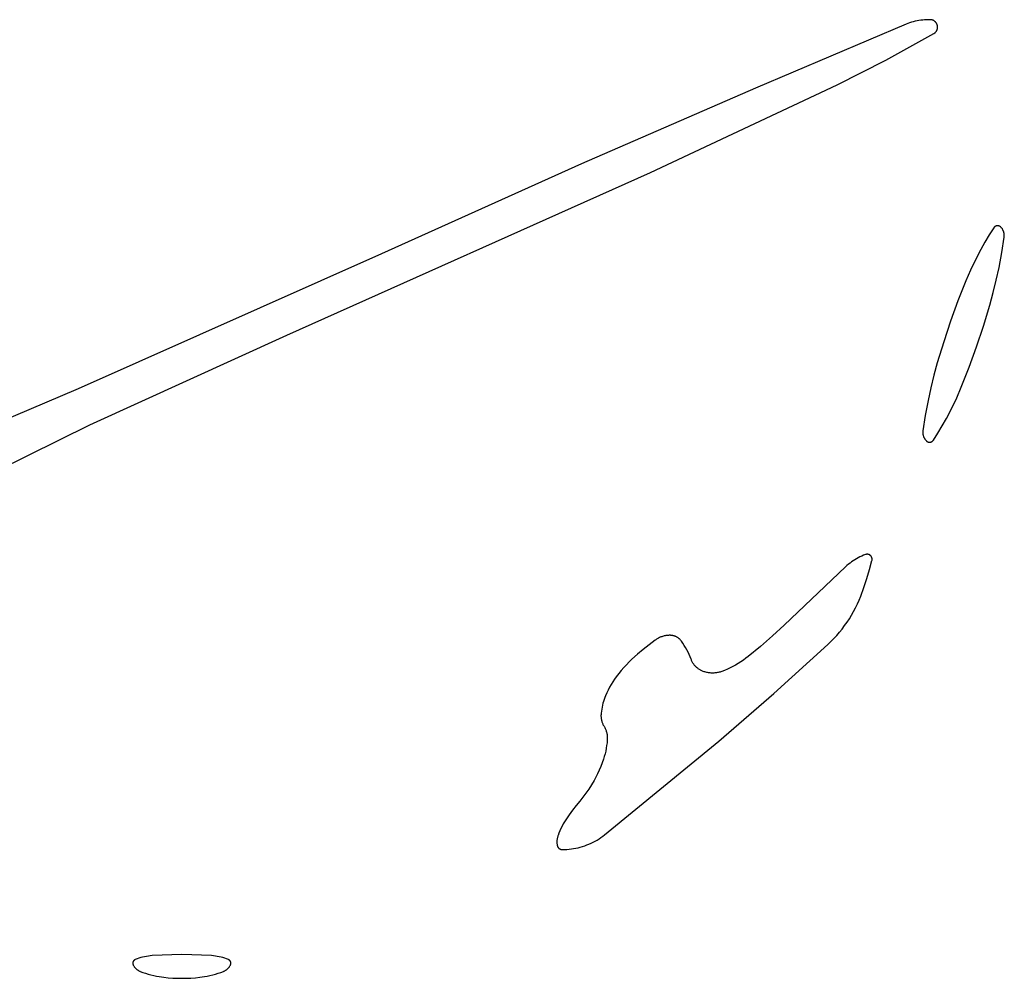
# Model space of a CAD drawing. Units: millimetres. Extents: x 36 to 1618, y -84 to 2175.
# Drawn here: x 1185 to 1215, y 1162 to 1191 of the extents above; entities that cross this region are included whole.
import ezdxf

# ---------------------------------------------------------------- set-up
doc = ezdxf.new("R2010")
doc.units = ezdxf.units.MM
doc.header["$MEASUREMENT"] = 0
doc.layers.add('Default', color=18, linetype='Continuous', true_color=0x000000)

msp = doc.modelspace()

# ---------------------------------------------------------------- linework, layer by layer
at = {"layer": 'Default'}
for p, q in [((1211.7722, 1190.81158), (1207.24062, 1188.89122)), ((1211.82545, 1190.83297), (1211.7722, 1190.81158)), ((1211.87938, 1190.85261), (1211.82545, 1190.83297)), ((1211.93392, 1190.87046), (1211.87938, 1190.85261)), ((1211.98902, 1190.88652), (1211.93392, 1190.87046)), ((1212.04461, 1190.90076), (1211.98902, 1190.88652)), ((1212.10065, 1190.91317), (1212.04461, 1190.90076)), ((1212.15705, 1190.92373), (1212.10065, 1190.91317)), ((1212.21378, 1190.93244), (1212.15705, 1190.92373)), ((1212.27076, 1190.93929), (1212.21378, 1190.93244)), ((1212.32793, 1190.94427), (1212.27076, 1190.93929)), ((1212.38524, 1190.94736), (1212.32793, 1190.94427)), ((1212.44261, 1190.94858), (1212.38524, 1190.94736)), ((1212.5, 1190.94792), (1212.44261, 1190.94858)), ((1212.50773, 1190.94757), (1212.5, 1190.94792)), ((1212.51544, 1190.94695), (1212.50773, 1190.94757)), ((1212.52312, 1190.94607), (1212.51544, 1190.94695)), ((1212.53077, 1190.94492), (1212.52312, 1190.94607)), ((1212.53838, 1190.94351), (1212.53077, 1190.94492)), ((1212.54593, 1190.94183), (1212.53838, 1190.94351)), ((1212.55342, 1190.9399), (1212.54593, 1190.94183)), ((1212.56084, 1190.93771), (1212.55342, 1190.9399)), ((1212.56817, 1190.93526), (1212.56084, 1190.93771)), ((1212.57542, 1190.93256), (1212.56817, 1190.93526)), ((1212.58257, 1190.92961), (1212.57542, 1190.93256)), ((1212.58962, 1190.92642), (1212.58257, 1190.92961)), ((1212.59655, 1190.92299), (1212.58962, 1190.92642)), ((1212.60336, 1190.91932), (1212.59655, 1190.92299)), ((1212.61003, 1190.91541), (1212.60336, 1190.91932)), ((1212.61657, 1190.91128), (1212.61003, 1190.91541)), ((1212.62296, 1190.90692), (1212.61657, 1190.91128)), ((1212.6292, 1190.90234), (1212.62296, 1190.90692)), ((1212.63527, 1190.89756), (1212.6292, 1190.90234)), ((1212.64118, 1190.89256), (1212.63527, 1190.89756)), ((1212.64691, 1190.88737), (1212.64118, 1190.89256)), ((1212.65246, 1190.88197), (1212.64691, 1190.88737)), ((1212.65781, 1190.87639), (1212.65246, 1190.88197)), ((1212.66297, 1190.87063), (1212.65781, 1190.87639)), ((1212.66793, 1190.8647), (1212.66297, 1190.87063)), ((1212.67268, 1190.85859), (1212.66793, 1190.8647)), ((1212.67722, 1190.85233), (1212.67268, 1190.85859)), ((1212.68154, 1190.84591), (1212.67722, 1190.85233)), ((1212.68563, 1190.83935), (1212.68154, 1190.84591)), ((1212.68949, 1190.83265), (1212.68563, 1190.83935)), ((1212.69312, 1190.82582), (1212.68949, 1190.83265)), ((1212.69652, 1190.81886), (1212.69312, 1190.82582)), ((1212.69966, 1190.8118), (1212.69652, 1190.81886)), ((1212.70257, 1190.80463), (1212.69966, 1190.8118)), ((1212.70522, 1190.79736), (1212.70257, 1190.80463)), ((1212.70762, 1190.79001), (1212.70522, 1190.79736)), ((1212.70977, 1190.78258), (1212.70762, 1190.79001)), ((1211.16473, 1189.73455), (1212.60512, 1190.53015)), ((1212.60512, 1190.53015), (1212.61176, 1190.53412)), ((1212.61176, 1190.53412), (1212.61826, 1190.53831)), ((1212.61826, 1190.53831), (1212.62461, 1190.54272)), ((1212.62461, 1190.54272), (1212.63081, 1190.54736)), ((1212.63081, 1190.54736), (1212.63684, 1190.5522)), ((1212.63684, 1190.5522), (1212.6427, 1190.55725)), ((1212.6427, 1190.55725), (1212.64838, 1190.5625)), ((1212.64838, 1190.5625), (1212.65388, 1190.56794)), ((1212.65388, 1190.56794), (1212.65918, 1190.57357)), ((1212.65918, 1190.57357), (1212.66429, 1190.57937)), ((1212.66429, 1190.57937), (1212.6692, 1190.58535)), ((1212.6692, 1190.58535), (1212.67389, 1190.5915)), ((1212.67389, 1190.5915), (1212.67837, 1190.59781)), ((1212.67837, 1190.59781), (1212.68263, 1190.60426)), ((1212.68263, 1190.60426), (1212.68667, 1190.61086)), ((1212.68667, 1190.61086), (1212.69047, 1190.6176)), ((1212.69047, 1190.6176), (1212.69404, 1190.62446)), ((1212.69404, 1190.62446), (1212.69736, 1190.63144)), ((1212.69736, 1190.63144), (1212.70045, 1190.63854)), ((1212.70045, 1190.63854), (1212.70329, 1190.64573)), ((1212.70329, 1190.64573), (1212.70588, 1190.65302)), ((1212.70588, 1190.65302), (1212.70821, 1190.6604)), ((1212.70821, 1190.6604), (1212.71029, 1190.66785)), ((1212.71166, 1190.77508), (1212.70977, 1190.78258)), ((1212.71029, 1190.66785), (1212.71211, 1190.67536)), ((1212.71328, 1190.76752), (1212.71166, 1190.77508)), ((1212.71211, 1190.67536), (1212.71367, 1190.68294)), ((1212.71465, 1190.7599), (1212.71328, 1190.76752)), ((1212.71367, 1190.68294), (1212.71496, 1190.69057)), ((1212.71575, 1190.75225), (1212.71465, 1190.7599)), ((1212.71496, 1190.69057), (1212.71599, 1190.69823)), ((1212.71658, 1190.74456), (1212.71575, 1190.75225)), ((1212.71599, 1190.69823), (1212.71676, 1190.70593)), ((1212.71715, 1190.73684), (1212.71658, 1190.74456)), ((1212.71676, 1190.70593), (1212.71726, 1190.71365)), ((1212.71746, 1190.72911), (1212.71715, 1190.73684)), ((1212.71726, 1190.71365), (1212.71749, 1190.72138)), ((1212.71749, 1190.72138), (1212.71746, 1190.72911)), ((1209.6991, 1188.98645), (1211.16473, 1189.73455)), ((1207.24062, 1188.89122), (1202.013, 1186.61434)), ((1204.08751, 1186.35057), (1209.6991, 1188.98645)), ((1193.15474, 1181.46899), (1204.08751, 1186.35057)), ((1202.013, 1186.61434), (1196, 1183.90709)), ((1214.4081, 1184.69299), (1214.27004, 1184.48124)), ((1214.41085, 1184.69689), (1214.4081, 1184.69299)), ((1214.41372, 1184.70069), (1214.41085, 1184.69689)), ((1214.41673, 1184.7044), (1214.41372, 1184.70069)), ((1214.41986, 1184.70799), (1214.41673, 1184.7044)), ((1214.42311, 1184.71148), (1214.41986, 1184.70799)), ((1214.42648, 1184.71485), (1214.42311, 1184.71148)), ((1214.42997, 1184.71811), (1214.42648, 1184.71485)), ((1214.43356, 1184.72124), (1214.42997, 1184.71811)), ((1214.43726, 1184.72425), (1214.43356, 1184.72124)), ((1214.44107, 1184.72712), (1214.43726, 1184.72425)), ((1214.44497, 1184.72987), (1214.44107, 1184.72712)), ((1214.44896, 1184.73247), (1214.44497, 1184.72987)), ((1214.45304, 1184.73494), (1214.44896, 1184.73247)), ((1214.4572, 1184.73727), (1214.45304, 1184.73494)), ((1214.46144, 1184.73945), (1214.4572, 1184.73727)), ((1214.46576, 1184.74148), (1214.46144, 1184.73945)), ((1214.47014, 1184.74336), (1214.46576, 1184.74148)), ((1214.47458, 1184.74509), (1214.47014, 1184.74336)), ((1214.47908, 1184.74667), (1214.47458, 1184.74509)), ((1214.48364, 1184.74809), (1214.47908, 1184.74667)), ((1214.48824, 1184.74935), (1214.48364, 1184.74809)), ((1214.49288, 1184.75045), (1214.48824, 1184.74935)), ((1214.49755, 1184.75139), (1214.49288, 1184.75045)), ((1214.50225, 1184.75217), (1214.49755, 1184.75139)), ((1214.50698, 1184.75279), (1214.50225, 1184.75217)), ((1214.51173, 1184.75324), (1214.50698, 1184.75279)), ((1214.51649, 1184.75353), (1214.51173, 1184.75324)), ((1214.52126, 1184.75365), (1214.51649, 1184.75353)), ((1214.52603, 1184.75361), (1214.52126, 1184.75365)), ((1214.53079, 1184.75341), (1214.52603, 1184.75361)), ((1214.53554, 1184.75304), (1214.53079, 1184.75341)), ((1214.54028, 1184.7525), (1214.53554, 1184.75304)), ((1214.545, 1184.75181), (1214.54028, 1184.7525)), ((1214.54969, 1184.75095), (1214.545, 1184.75181)), ((1214.55435, 1184.74993), (1214.54969, 1184.75095)), ((1214.55897, 1184.74875), (1214.55435, 1184.74993)), ((1214.56355, 1184.74741), (1214.55897, 1184.74875)), ((1214.56807, 1184.74591), (1214.56355, 1184.74741)), ((1214.57255, 1184.74426), (1214.56807, 1184.74591)), ((1214.57696, 1184.74245), (1214.57255, 1184.74426)), ((1214.58131, 1184.7405), (1214.57696, 1184.74245)), ((1214.58559, 1184.73839), (1214.58131, 1184.7405)), ((1214.58979, 1184.73614), (1214.58559, 1184.73839)), ((1214.59391, 1184.73374), (1214.58979, 1184.73614)), ((1214.59795, 1184.7312), (1214.59391, 1184.73374)), ((1214.6019, 1184.72853), (1214.59795, 1184.7312)), ((1214.60575, 1184.72572), (1214.6019, 1184.72853)), ((1214.60951, 1184.72278), (1214.60575, 1184.72572)), ((1214.61316, 1184.71971), (1214.60951, 1184.72278)), ((1214.6167, 1184.71652), (1214.61316, 1184.71971)), ((1214.62013, 1184.7132), (1214.6167, 1184.71652)), ((1214.62861, 1184.70442), (1214.62013, 1184.7132)), ((1214.63679, 1184.69536), (1214.62861, 1184.70442)), ((1214.64466, 1184.68602), (1214.63679, 1184.69536)), ((1214.6522, 1184.67642), (1214.64466, 1184.68602)), ((1214.65941, 1184.66657), (1214.6522, 1184.67642)), ((1214.66628, 1184.65648), (1214.65941, 1184.66657)), ((1214.67281, 1184.64615), (1214.66628, 1184.65648)), ((1214.67897, 1184.63561), (1214.67281, 1184.64615)), ((1214.68477, 1184.62487), (1214.67897, 1184.63561)), ((1214.69021, 1184.61394), (1214.68477, 1184.62487)), ((1214.69526, 1184.60282), (1214.69021, 1184.61394)), ((1214.69994, 1184.59154), (1214.69526, 1184.60282)), ((1214.70422, 1184.58011), (1214.69994, 1184.59154)), ((1214.70811, 1184.56854), (1214.70422, 1184.58011)), ((1214.71161, 1184.55684), (1214.70811, 1184.56854)), ((1214.27004, 1184.48124), (1214.13943, 1184.26482)), ((1214.65098, 1183.95193), (1214.72157, 1184.41168)), ((1214.7147, 1184.54503), (1214.71161, 1184.55684)), ((1214.71739, 1184.53312), (1214.7147, 1184.54503)), ((1214.71968, 1184.52113), (1214.71739, 1184.53312)), ((1214.72155, 1184.50906), (1214.71968, 1184.52113)), ((1214.723, 1184.49694), (1214.72155, 1184.50906)), ((1214.72157, 1184.41168), (1214.72302, 1184.4238)), ((1214.72405, 1184.48477), (1214.723, 1184.49694)), ((1214.72302, 1184.4238), (1214.72406, 1184.43597)), ((1214.72467, 1184.47258), (1214.72405, 1184.48477)), ((1214.72406, 1184.43597), (1214.72468, 1184.44816)), ((1214.72489, 1184.46037), (1214.72467, 1184.47258)), ((1214.72468, 1184.44816), (1214.72489, 1184.46037)), ((1214.01644, 1184.04398), (1213.85658, 1183.73235)), ((1214.13943, 1184.26482), (1214.01644, 1184.04398)), ((1196, 1183.90709), (1186.88563, 1179.85)), ((1213.85658, 1183.73235), (1213.70725, 1183.41554)), ((1214.56574, 1183.49467), (1214.65098, 1183.95193)), ((1213.70725, 1183.41554), (1213.5686, 1183.09391)), ((1214.48388, 1183.11752), (1214.56574, 1183.49467)), ((1213.5686, 1183.09391), (1213.3316, 1182.49454)), ((1214.3919, 1182.74271), (1214.48388, 1183.11752)), ((1214.28986, 1182.37051), (1214.3919, 1182.74271)), ((1213.3316, 1182.49454), (1213.11111, 1181.88889)), ((1214.09794, 1181.73809), (1214.28986, 1182.37051)), ((1213.11111, 1181.88889), (1212.90206, 1181.26191)), ((1213.88889, 1181.11111), (1214.09794, 1181.73809)), ((1187.23717, 1178.76681), (1193.15474, 1181.46899)), ((1212.90206, 1181.26191), (1212.71014, 1180.62949)), ((1213.6684, 1180.50546), (1213.88889, 1181.11111)), ((1212.71014, 1180.62949), (1212.6081, 1180.25729)), ((1213.4314, 1179.90609), (1213.6684, 1180.50546)), ((1212.6081, 1180.25729), (1212.51612, 1179.88248)), ((1186.88563, 1179.85), (1177.6991, 1175.95906)), ((1212.51612, 1179.88248), (1212.43426, 1179.50533)), ((1213.29275, 1179.58446), (1213.4314, 1179.90609)), ((1213.14342, 1179.26765), (1213.29275, 1179.58446)), ((1212.43426, 1179.50533), (1212.34902, 1179.04807)), ((1212.98356, 1178.95602), (1213.14342, 1179.26765)), ((1212.34902, 1179.04807), (1212.27843, 1178.58832)), ((1212.86057, 1178.73518), (1212.98356, 1178.95602)), ((1182.16856, 1176.27794), (1187.23717, 1178.76681)), ((1212.72996, 1178.51876), (1212.86057, 1178.73518)), ((1212.27532, 1178.55184), (1212.27511, 1178.53963)), ((1212.27511, 1178.53963), (1212.27533, 1178.52742)), ((1212.27594, 1178.56403), (1212.27532, 1178.55184)), ((1212.27533, 1178.52742), (1212.27595, 1178.51523)), ((1212.27698, 1178.5762), (1212.27594, 1178.56403)), ((1212.27595, 1178.51523), (1212.277, 1178.50306)), ((1212.27843, 1178.58832), (1212.27698, 1178.5762)), ((1212.277, 1178.50306), (1212.27845, 1178.49094)), ((1212.27845, 1178.49094), (1212.28032, 1178.47887)), ((1212.28032, 1178.47887), (1212.28261, 1178.46688)), ((1212.28261, 1178.46688), (1212.2853, 1178.45497)), ((1212.2853, 1178.45497), (1212.28839, 1178.44316)), ((1212.28839, 1178.44316), (1212.29189, 1178.43146)), ((1212.29189, 1178.43146), (1212.29578, 1178.41989)), ((1212.29578, 1178.41989), (1212.30006, 1178.40846)), ((1212.30006, 1178.40846), (1212.30474, 1178.39718)), ((1212.30474, 1178.39718), (1212.30979, 1178.38606)), ((1212.30979, 1178.38606), (1212.31523, 1178.37513)), ((1212.31523, 1178.37513), (1212.32103, 1178.36439)), ((1212.32103, 1178.36439), (1212.32719, 1178.35385)), ((1212.32719, 1178.35385), (1212.33372, 1178.34352)), ((1212.5919, 1178.30701), (1212.72996, 1178.51876)), ((1212.33372, 1178.34352), (1212.34059, 1178.33343)), ((1212.34059, 1178.33343), (1212.3478, 1178.32358)), ((1212.3478, 1178.32358), (1212.35534, 1178.31398)), ((1212.35534, 1178.31398), (1212.36321, 1178.30464)), ((1212.36321, 1178.30464), (1212.37139, 1178.29558)), ((1212.37139, 1178.29558), (1212.37987, 1178.2868)), ((1212.37987, 1178.2868), (1212.3833, 1178.28348)), ((1212.3833, 1178.28348), (1212.38684, 1178.28029)), ((1212.38684, 1178.28029), (1212.39049, 1178.27722)), ((1212.39049, 1178.27722), (1212.39425, 1178.27428)), ((1212.39425, 1178.27428), (1212.3981, 1178.27147)), ((1212.3981, 1178.27147), (1212.40205, 1178.2688)), ((1212.40205, 1178.2688), (1212.40609, 1178.26626)), ((1212.40609, 1178.26626), (1212.41021, 1178.26386)), ((1212.41021, 1178.26386), (1212.41441, 1178.26161)), ((1212.41441, 1178.26161), (1212.41869, 1178.2595)), ((1212.41869, 1178.2595), (1212.42304, 1178.25755)), ((1212.42304, 1178.25755), (1212.42745, 1178.25574)), ((1212.42745, 1178.25574), (1212.43193, 1178.25409)), ((1212.43193, 1178.25409), (1212.43645, 1178.25259)), ((1212.43645, 1178.25259), (1212.44103, 1178.25125)), ((1212.44103, 1178.25125), (1212.44565, 1178.25007)), ((1212.44565, 1178.25007), (1212.45031, 1178.24905)), ((1212.45031, 1178.24905), (1212.455, 1178.24819)), ((1212.455, 1178.24819), (1212.45972, 1178.2475)), ((1212.45972, 1178.2475), (1212.46446, 1178.24696)), ((1212.46446, 1178.24696), (1212.46921, 1178.24659)), ((1212.46921, 1178.24659), (1212.47397, 1178.24639)), ((1212.47397, 1178.24639), (1212.47874, 1178.24635)), ((1212.47874, 1178.24635), (1212.48351, 1178.24647)), ((1212.48351, 1178.24647), (1212.48827, 1178.24676)), ((1212.48827, 1178.24676), (1212.49302, 1178.24721)), ((1212.49302, 1178.24721), (1212.49775, 1178.24783)), ((1212.49775, 1178.24783), (1212.50245, 1178.24861)), ((1212.50245, 1178.24861), (1212.50712, 1178.24955)), ((1212.50712, 1178.24955), (1212.51176, 1178.25065)), ((1212.51176, 1178.25065), (1212.51636, 1178.25191)), ((1212.51636, 1178.25191), (1212.52092, 1178.25333)), ((1212.52092, 1178.25333), (1212.52542, 1178.25491)), ((1212.52542, 1178.25491), (1212.52986, 1178.25664)), ((1212.52986, 1178.25664), (1212.53424, 1178.25852)), ((1212.53424, 1178.25852), (1212.53856, 1178.26055)), ((1212.53856, 1178.26055), (1212.5428, 1178.26273)), ((1212.5428, 1178.26273), (1212.54696, 1178.26506)), ((1212.54696, 1178.26506), (1212.55104, 1178.26753)), ((1212.55104, 1178.26753), (1212.55503, 1178.27013)), ((1212.55503, 1178.27013), (1212.55893, 1178.27288)), ((1212.55893, 1178.27288), (1212.56274, 1178.27575)), ((1212.56274, 1178.27575), (1212.56644, 1178.27876)), ((1212.56644, 1178.27876), (1212.57003, 1178.28189)), ((1212.57003, 1178.28189), (1212.57352, 1178.28515)), ((1212.57352, 1178.28515), (1212.57689, 1178.28852)), ((1212.57689, 1178.28852), (1212.58014, 1178.29201)), ((1212.58014, 1178.29201), (1212.58327, 1178.2956)), ((1212.58327, 1178.2956), (1212.58628, 1178.29931)), ((1212.58628, 1178.29931), (1212.58915, 1178.30311)), ((1212.58915, 1178.30311), (1212.5919, 1178.30701)), ((1210.43933, 1174.82301), (1210.38616, 1174.79787)), ((1210.49329, 1174.84641), (1210.43933, 1174.82301)), ((1210.54797, 1174.86804), (1210.49329, 1174.84641)), ((1210.55288, 1174.8698), (1210.54797, 1174.86804)), ((1210.55783, 1174.87138), (1210.55288, 1174.8698)), ((1210.56284, 1174.87278), (1210.55783, 1174.87138)), ((1210.5679, 1174.87402), (1210.56284, 1174.87278)), ((1210.573, 1174.87508), (1210.5679, 1174.87402)), ((1210.57812, 1174.87596), (1210.573, 1174.87508)), ((1210.58328, 1174.87666), (1210.57812, 1174.87596)), ((1210.58846, 1174.87719), (1210.58328, 1174.87666)), ((1210.59365, 1174.87753), (1210.58846, 1174.87719)), ((1210.59885, 1174.8777), (1210.59365, 1174.87753)), ((1210.60406, 1174.87769), (1210.59885, 1174.8777)), ((1210.60926, 1174.87749), (1210.60406, 1174.87769)), ((1210.61445, 1174.87712), (1210.60926, 1174.87749)), ((1210.61962, 1174.87657), (1210.61445, 1174.87712)), ((1210.62478, 1174.87583), (1210.61962, 1174.87657)), ((1210.6299, 1174.87493), (1210.62478, 1174.87583)), ((1210.63499, 1174.87384), (1210.6299, 1174.87493)), ((1210.64004, 1174.87258), (1210.63499, 1174.87384)), ((1210.64504, 1174.87114), (1210.64004, 1174.87258)), ((1210.64999, 1174.86954), (1210.64504, 1174.87114)), ((1210.65488, 1174.86776), (1210.64999, 1174.86954)), ((1210.65971, 1174.86581), (1210.65488, 1174.86776)), ((1210.66446, 1174.8637), (1210.65971, 1174.86581)), ((1210.66915, 1174.86143), (1210.66446, 1174.8637)), ((1210.67375, 1174.85899), (1210.66915, 1174.86143)), ((1210.67826, 1174.8564), (1210.67375, 1174.85899)), ((1210.68268, 1174.85365), (1210.67826, 1174.8564)), ((1210.687, 1174.85075), (1210.68268, 1174.85365)), ((1210.69122, 1174.84771), (1210.687, 1174.85075)), ((1210.69533, 1174.84452), (1210.69122, 1174.84771)), ((1210.69933, 1174.84119), (1210.69533, 1174.84452)), ((1210.70321, 1174.83772), (1210.69933, 1174.84119)), ((1210.70697, 1174.83412), (1210.70321, 1174.83772)), ((1210.7106, 1174.8304), (1210.70697, 1174.83412)), ((1210.71411, 1174.82655), (1210.7106, 1174.8304)), ((1210.71747, 1174.82258), (1210.71411, 1174.82655)), ((1210.7207, 1174.81849), (1210.71747, 1174.82258)), ((1210.72378, 1174.8143), (1210.7207, 1174.81849)), ((1210.72672, 1174.81001), (1210.72378, 1174.8143)), ((1210.72951, 1174.80561), (1210.72672, 1174.81001)), ((1210.73214, 1174.80112), (1210.72951, 1174.80561)), ((1210.73462, 1174.79654), (1210.73214, 1174.80112)), ((1209.99571, 1174.53771), (1209.95203, 1174.49833)), ((1210.04064, 1174.57566), (1209.99571, 1174.53771)), ((1210.08678, 1174.61213), (1210.04064, 1174.57566)), ((1210.13407, 1174.64709), (1210.08678, 1174.61213)), ((1210.18248, 1174.68048), (1210.13407, 1174.64709)), ((1210.23194, 1174.7123), (1210.18248, 1174.68048)), ((1210.28242, 1174.74248), (1210.23194, 1174.7123)), ((1210.33384, 1174.77102), (1210.28242, 1174.74248)), ((1210.38616, 1174.79787), (1210.33384, 1174.77102)), ((1210.67387, 1174.41851), (1210.74693, 1174.69035)), ((1210.73693, 1174.79188), (1210.73462, 1174.79654)), ((1210.73909, 1174.78715), (1210.73693, 1174.79188)), ((1210.74108, 1174.78234), (1210.73909, 1174.78715)), ((1210.7429, 1174.77746), (1210.74108, 1174.78234)), ((1210.74455, 1174.77253), (1210.7429, 1174.77746)), ((1210.74603, 1174.76754), (1210.74455, 1174.77253)), ((1210.74733, 1174.7625), (1210.74603, 1174.76754)), ((1210.74693, 1174.69035), (1210.74812, 1174.69542)), ((1210.74847, 1174.75742), (1210.74733, 1174.7625)), ((1210.74812, 1174.69542), (1210.74913, 1174.70052)), ((1210.74942, 1174.7523), (1210.74847, 1174.75742)), ((1210.74913, 1174.70052), (1210.74997, 1174.70566)), ((1210.7502, 1174.74716), (1210.74942, 1174.7523)), ((1210.74997, 1174.70566), (1210.75062, 1174.71082)), ((1210.7508, 1174.74199), (1210.7502, 1174.74716)), ((1210.75062, 1174.71082), (1210.7511, 1174.716)), ((1210.75122, 1174.7368), (1210.7508, 1174.74199)), ((1210.7511, 1174.716), (1210.7514, 1174.7212)), ((1210.75146, 1174.7316), (1210.75122, 1174.7368)), ((1210.7514, 1174.7212), (1210.75152, 1174.7264)), ((1210.75152, 1174.7264), (1210.75146, 1174.7316)), ((1209.95203, 1174.49833), (1208.10516, 1172.75)), ((1210.59277, 1174.14896), (1210.67387, 1174.41851)), ((1210.50372, 1173.88194), (1210.59277, 1174.14896)), ((1210.35957, 1173.50041), (1210.40678, 1173.61767)), ((1210.40678, 1173.61767), (1210.50372, 1173.88194)), ((1210.25377, 1173.27083), (1210.30855, 1173.38475)), ((1210.30855, 1173.38475), (1210.35957, 1173.50041)), ((1210.0675, 1172.94064), (1210.13318, 1173.04865)), ((1210.13318, 1173.04865), (1210.19529, 1173.15875)), ((1210.19529, 1173.15875), (1210.25377, 1173.27083)), ((1208.10516, 1172.75), (1207.75608, 1172.42434)), ((1209.84978, 1172.63029), (1209.92573, 1172.73135)), ((1209.92573, 1172.73135), (1209.99833, 1172.83484)), ((1209.99833, 1172.83484), (1210.0675, 1172.94064)), ((1204.57482, 1172.43467), (1204.54981, 1172.43089)), ((1204.59995, 1172.43761), (1204.57482, 1172.43467)), ((1204.62516, 1172.43972), (1204.59995, 1172.43761)), ((1204.65042, 1172.44099), (1204.62516, 1172.43972)), ((1204.67572, 1172.44141), (1204.65042, 1172.44099)), ((1204.68993, 1172.44117), (1204.67572, 1172.44141)), ((1204.70412, 1172.44045), (1204.68993, 1172.44117)), ((1204.71828, 1172.43925), (1204.70412, 1172.44045)), ((1204.73239, 1172.43757), (1204.71828, 1172.43925)), ((1204.74644, 1172.43542), (1204.73239, 1172.43757)), ((1204.7604, 1172.4328), (1204.74644, 1172.43542)), ((1204.77427, 1172.42971), (1204.7604, 1172.4328)), ((1209.6027, 1172.34277), (1209.68819, 1172.4359)), ((1209.68819, 1172.4359), (1209.77057, 1172.53178)), ((1209.77057, 1172.53178), (1209.84978, 1172.63029)), ((1204.04682, 1172.15815), (1203.87094, 1172.01717)), ((1204.22657, 1172.29414), (1204.04682, 1172.15815)), ((1204.2472, 1172.30878), (1204.22657, 1172.29414)), ((1204.26831, 1172.32272), (1204.2472, 1172.30878)), ((1204.28988, 1172.33595), (1204.26831, 1172.32272)), ((1204.31187, 1172.34845), (1204.28988, 1172.33595)), ((1204.33427, 1172.36021), (1204.31187, 1172.34845)), ((1204.35704, 1172.37122), (1204.33427, 1172.36021)), ((1204.38017, 1172.38146), (1204.35704, 1172.37122)), ((1204.40363, 1172.39093), (1204.38017, 1172.38146)), ((1204.4274, 1172.39961), (1204.40363, 1172.39093)), ((1204.45143, 1172.40749), (1204.4274, 1172.39961)), ((1204.47572, 1172.41457), (1204.45143, 1172.40749)), ((1204.50023, 1172.42083), (1204.47572, 1172.41457)), ((1204.52494, 1172.42627), (1204.50023, 1172.42083)), ((1204.54981, 1172.43089), (1204.52494, 1172.42627)), ((1204.78803, 1172.42614), (1204.77427, 1172.42971)), ((1204.80166, 1172.42212), (1204.78803, 1172.42614)), ((1204.81515, 1172.41764), (1204.80166, 1172.42212)), ((1204.82847, 1172.41271), (1204.81515, 1172.41764)), ((1204.84163, 1172.40733), (1204.82847, 1172.41271)), ((1204.85459, 1172.4015), (1204.84163, 1172.40733)), ((1204.86735, 1172.39525), (1204.85459, 1172.4015)), ((1204.87989, 1172.38856), (1204.86735, 1172.39525)), ((1204.8922, 1172.38146), (1204.87989, 1172.38856)), ((1204.90426, 1172.37395), (1204.8922, 1172.38146)), ((1204.91606, 1172.36603), (1204.90426, 1172.37395)), ((1204.92759, 1172.35772), (1204.91606, 1172.36603)), ((1204.93883, 1172.34902), (1204.92759, 1172.35772)), ((1204.94976, 1172.33995), (1204.93883, 1172.34902)), ((1204.96039, 1172.33052), (1204.94976, 1172.33995)), ((1204.97069, 1172.32073), (1204.96039, 1172.33052)), ((1204.98066, 1172.3106), (1204.97069, 1172.32073)), ((1204.99028, 1172.30014), (1204.98066, 1172.3106)), ((1204.99954, 1172.28936), (1204.99028, 1172.30014)), ((1205.00843, 1172.27827), (1204.99954, 1172.28936)), ((1205.01694, 1172.26689), (1205.00843, 1172.27827)), ((1205.06134, 1172.20316), (1205.01694, 1172.26689)), ((1205.10359, 1172.13799), (1205.06134, 1172.20316)), ((1205.14364, 1172.07144), (1205.10359, 1172.13799)), ((1207.75608, 1172.42434), (1207.39722, 1172.10948)), ((1207.7999, 1170.6957), (1209.42284, 1172.16515)), ((1209.42284, 1172.16515), (1209.51422, 1172.25249)), ((1209.51422, 1172.25249), (1209.6027, 1172.34277)), ((1203.69909, 1171.87131), (1203.53139, 1171.7207)), ((1203.87094, 1172.01717), (1203.69909, 1171.87131)), ((1205.18144, 1172.00359), (1205.14364, 1172.07144)), ((1205.21695, 1171.93451), (1205.18144, 1172.00359)), ((1205.25013, 1171.86428), (1205.21695, 1171.93451)), ((1205.28095, 1171.79299), (1205.25013, 1171.86428)), ((1207.39722, 1172.10948), (1207.02894, 1171.80571)), ((1203.36366, 1171.55556), (1203.28383, 1171.46906)), ((1203.44621, 1171.63947), (1203.36366, 1171.55556)), ((1203.53139, 1171.7207), (1203.44621, 1171.63947)), ((1205.30937, 1171.7207), (1205.28095, 1171.79299)), ((1205.31716, 1171.7009), (1205.30937, 1171.7207)), ((1205.32563, 1171.68138), (1205.31716, 1171.7009)), ((1205.33476, 1171.66216), (1205.32563, 1171.68138)), ((1205.34454, 1171.64326), (1205.33476, 1171.66216)), ((1205.35497, 1171.6247), (1205.34454, 1171.64326)), ((1205.36602, 1171.60652), (1205.35497, 1171.6247)), ((1205.37769, 1171.58872), (1205.36602, 1171.60652)), ((1205.38996, 1171.57134), (1205.37769, 1171.58872)), ((1205.40282, 1171.55438), (1205.38996, 1171.57134)), ((1205.41625, 1171.53788), (1205.40282, 1171.55438)), ((1206.64743, 1171.54804), (1206.56643, 1171.50406)), ((1206.72697, 1171.59461), (1206.64743, 1171.54804)), ((1206.80497, 1171.64372), (1206.72697, 1171.59461)), ((1206.88135, 1171.6953), (1206.80497, 1171.64372)), ((1206.95603, 1171.74932), (1206.88135, 1171.6953)), ((1207.02894, 1171.80571), (1206.95603, 1171.74932)), ((1203.13263, 1171.28866), (1203.06141, 1171.19494)), ((1203.20679, 1171.38007), (1203.13263, 1171.28866)), ((1203.28383, 1171.46906), (1203.20679, 1171.38007)), ((1205.43024, 1171.52184), (1205.41625, 1171.53788)), ((1205.44477, 1171.50629), (1205.43024, 1171.52184)), ((1205.45982, 1171.49125), (1205.44477, 1171.50629)), ((1205.47538, 1171.47673), (1205.45982, 1171.49125)), ((1205.49143, 1171.46275), (1205.47538, 1171.47673)), ((1205.50795, 1171.44933), (1205.49143, 1171.46275)), ((1205.52491, 1171.43649), (1205.50795, 1171.44933)), ((1205.54231, 1171.42423), (1205.52491, 1171.43649)), ((1205.56011, 1171.41257), (1205.54231, 1171.42423)), ((1205.57831, 1171.40153), (1205.56011, 1171.41257)), ((1205.59687, 1171.39112), (1205.57831, 1171.40153)), ((1205.61577, 1171.38136), (1205.59687, 1171.39112)), ((1205.635, 1171.37224), (1205.61577, 1171.38136)), ((1205.65453, 1171.36379), (1205.635, 1171.37224)), ((1205.67434, 1171.35601), (1205.65453, 1171.36379)), ((1205.69979, 1171.347), (1205.67434, 1171.35601)), ((1205.72554, 1171.33885), (1205.69979, 1171.347)), ((1205.75154, 1171.33158), (1205.72554, 1171.33885)), ((1205.77778, 1171.32519), (1205.75154, 1171.33158)), ((1205.80422, 1171.3197), (1205.77778, 1171.32519)), ((1205.83083, 1171.3151), (1205.80422, 1171.3197)), ((1205.85757, 1171.3114), (1205.83083, 1171.3151)), ((1205.88443, 1171.30861), (1205.85757, 1171.3114)), ((1205.91137, 1171.30672), (1205.88443, 1171.30861)), ((1205.93835, 1171.30575), (1205.91137, 1171.30672)), ((1205.96535, 1171.30569), (1205.93835, 1171.30575)), ((1205.99234, 1171.30655), (1205.96535, 1171.30569)), ((1206.01929, 1171.30831), (1205.99234, 1171.30655)), ((1206.04616, 1171.31099), (1206.01929, 1171.30831)), ((1206.07292, 1171.31457), (1206.04616, 1171.31099)), ((1206.09955, 1171.31906), (1206.07292, 1171.31457)), ((1206.12601, 1171.32444), (1206.09955, 1171.31906)), ((1206.15227, 1171.33071), (1206.12601, 1171.32444)), ((1206.17831, 1171.33787), (1206.15227, 1171.33071)), ((1206.20409, 1171.3459), (1206.17831, 1171.33787)), ((1206.22958, 1171.3548), (1206.20409, 1171.3459)), ((1206.31555, 1171.38803), (1206.22958, 1171.3548)), ((1206.40041, 1171.42401), (1206.31555, 1171.38803)), ((1206.48407, 1171.4627), (1206.40041, 1171.42401)), ((1206.56643, 1171.50406), (1206.48407, 1171.4627)), ((1202.90681, 1170.96037), (1202.86071, 1170.87882)), ((1202.95567, 1171.0403), (1202.90681, 1170.96037)), ((1203.00722, 1171.11852), (1202.95567, 1171.0403)), ((1203.06141, 1171.19494), (1203.00722, 1171.11852)), ((1202.77697, 1170.71124), (1202.73943, 1170.6254)), ((1202.81741, 1170.79574), (1202.77697, 1170.71124)), ((1202.86071, 1170.87882), (1202.81741, 1170.79574)), ((1206.14619, 1169.26096), (1207.7999, 1170.6957)), ((1202.66066, 1170.39666), (1202.64556, 1170.33806)), ((1202.67762, 1170.45476), (1202.66066, 1170.39666)), ((1202.69641, 1170.51228), (1202.67762, 1170.45476)), ((1202.71703, 1170.56919), (1202.69641, 1170.51228)), ((1202.73943, 1170.6254), (1202.71703, 1170.56919)), ((1202.60197, 1170.07824), (1202.60072, 1170.05668)), ((1202.60395, 1170.09974), (1202.60197, 1170.07824)), ((1202.61151, 1170.15979), (1202.60395, 1170.09974)), ((1202.62097, 1170.21956), (1202.61151, 1170.15979)), ((1202.63232, 1170.27901), (1202.62097, 1170.21956)), ((1202.64556, 1170.33806), (1202.63232, 1170.27901)), ((1202.60072, 1170.05668), (1202.60022, 1170.03509)), ((1202.60022, 1170.03509), (1202.60046, 1170.01349)), ((1202.60046, 1170.01349), (1202.60145, 1169.99192)), ((1202.60145, 1169.99192), (1202.60318, 1169.97039)), ((1202.60318, 1169.97039), (1202.60564, 1169.94894)), ((1202.60564, 1169.94894), (1202.60885, 1169.92758)), ((1202.60885, 1169.92758), (1202.61279, 1169.90635)), ((1202.61279, 1169.90635), (1202.61745, 1169.88526)), ((1202.61745, 1169.88526), (1202.62284, 1169.86435)), ((1202.62284, 1169.86435), (1202.62895, 1169.84363)), ((1202.62895, 1169.84363), (1202.63577, 1169.82314)), ((1202.63577, 1169.82314), (1202.64328, 1169.80289)), ((1202.64328, 1169.80289), (1202.65149, 1169.78292)), ((1202.65149, 1169.78292), (1202.66039, 1169.76324)), ((1202.66039, 1169.76324), (1202.66995, 1169.74388)), ((1202.66995, 1169.74388), (1202.68018, 1169.72485)), ((1202.68018, 1169.72485), (1202.69105, 1169.70619)), ((1202.69105, 1169.70619), (1202.703, 1169.6857)), ((1202.703, 1169.6857), (1202.71423, 1169.66481)), ((1202.71423, 1169.66481), (1202.72474, 1169.64354)), ((1202.72474, 1169.64354), (1202.73451, 1169.62193)), ((1202.73451, 1169.62193), (1202.74354, 1169.59999)), ((1202.74354, 1169.59999), (1202.75181, 1169.57775)), ((1202.75181, 1169.57775), (1202.7593, 1169.55525)), ((1202.7593, 1169.55525), (1202.76602, 1169.5325)), ((1202.76602, 1169.5325), (1202.77196, 1169.50953)), ((1202.77196, 1169.50953), (1202.7771, 1169.48637)), ((1202.7771, 1169.48637), (1202.78145, 1169.46305)), ((1202.70958, 1166.443), (1206.14619, 1169.26096)), ((1202.78154, 1169.21333), (1202.77102, 1169.1294)), ((1202.78145, 1169.46305), (1202.78499, 1169.4396)), ((1202.78919, 1169.29757), (1202.78154, 1169.21333)), ((1202.78499, 1169.4396), (1202.78772, 1169.41603)), ((1202.78772, 1169.41603), (1202.78964, 1169.39239)), ((1202.79053, 1169.32126), (1202.78919, 1169.29757)), ((1202.78964, 1169.39239), (1202.79075, 1169.36869)), ((1202.79105, 1169.34497), (1202.79053, 1169.32126)), ((1202.79075, 1169.36869), (1202.79105, 1169.34497)), ((1202.72235, 1168.88045), (1202.70048, 1168.79873)), ((1202.7414, 1168.96286), (1202.72235, 1168.88045)), ((1202.75763, 1169.04588), (1202.7414, 1168.96286)), ((1202.77102, 1169.1294), (1202.75763, 1169.04588)), ((1202.63765, 1168.6063), (1202.59565, 1168.49616)), ((1202.67584, 1168.71781), (1202.63765, 1168.6063)), ((1202.70048, 1168.79873), (1202.67584, 1168.71781)), ((1202.54987, 1168.38754), (1202.50038, 1168.28056)), ((1202.59565, 1168.49616), (1202.54987, 1168.38754)), ((1202.39049, 1168.07204), (1202.31377, 1167.9431)), ((1202.44723, 1168.17535), (1202.39049, 1168.07204)), ((1202.50038, 1168.28056), (1202.44723, 1168.17535)), ((1202.23262, 1167.81689), (1202.14715, 1167.69358)), ((1202.31377, 1167.9431), (1202.23262, 1167.81689)), ((1201.96365, 1167.45619), (1201.85399, 1167.32048)), ((1202.05745, 1167.5733), (1201.96365, 1167.45619)), ((1202.14715, 1167.69358), (1202.05745, 1167.5733)), ((1201.74794, 1167.18192), (1201.64556, 1167.04063)), ((1201.85399, 1167.32048), (1201.74794, 1167.18192)), ((1201.50632, 1166.83338), (1201.4679, 1166.76871)), ((1201.54694, 1166.89669), (1201.50632, 1166.83338)), ((1201.64556, 1167.04063), (1201.54694, 1166.89669)), ((1201.36623, 1166.56735), (1201.33701, 1166.49803)), ((1201.39781, 1166.63562), (1201.36623, 1166.56735)), ((1201.43171, 1166.70277), (1201.39781, 1166.63562)), ((1201.4679, 1166.76871), (1201.43171, 1166.70277)), ((1201.27551, 1166.24089), (1201.27545, 1166.2218)), ((1201.27545, 1166.2218), (1201.27602, 1166.20271)), ((1201.2762, 1166.25997), (1201.27551, 1166.24089)), ((1201.2775, 1166.27901), (1201.2762, 1166.25997)), ((1201.27944, 1166.298), (1201.2775, 1166.27901)), ((1201.28199, 1166.31692), (1201.27944, 1166.298)), ((1201.28517, 1166.33575), (1201.28199, 1166.31692)), ((1201.28896, 1166.35446), (1201.28517, 1166.33575)), ((1201.29336, 1166.37303), (1201.28896, 1166.35446)), ((1201.29837, 1166.39146), (1201.29336, 1166.37303)), ((1201.30398, 1166.4097), (1201.29837, 1166.39146)), ((1201.31019, 1166.42776), (1201.30398, 1166.4097)), ((1201.33701, 1166.49803), (1201.31019, 1166.42776)), ((1202.30122, 1166.19127), (1202.363, 1166.22127)), ((1202.363, 1166.22127), (1202.42375, 1166.25332)), ((1202.42375, 1166.25332), (1202.4834, 1166.28739)), ((1202.4834, 1166.28739), (1202.54187, 1166.32343)), ((1202.54187, 1166.32343), (1202.5991, 1166.36141)), ((1202.5991, 1166.36141), (1202.65502, 1166.40128)), ((1202.65502, 1166.40128), (1202.70958, 1166.443)), ((1201.27602, 1166.20271), (1201.27722, 1166.18366)), ((1201.27722, 1166.18366), (1201.27904, 1166.16466)), ((1201.27904, 1166.16466), (1201.28148, 1166.14572)), ((1201.28148, 1166.14572), (1201.28454, 1166.12688)), ((1201.28454, 1166.12688), (1201.28558, 1166.12161)), ((1201.28558, 1166.12161), (1201.2868, 1166.11639)), ((1201.2868, 1166.11639), (1201.2882, 1166.11121)), ((1201.2882, 1166.11121), (1201.28978, 1166.10608)), ((1201.28978, 1166.10608), (1201.29155, 1166.10101)), ((1201.29155, 1166.10101), (1201.29348, 1166.09601)), ((1201.29348, 1166.09601), (1201.29559, 1166.09107)), ((1201.29559, 1166.09107), (1201.29787, 1166.08621)), ((1201.29787, 1166.08621), (1201.30032, 1166.08144)), ((1201.30032, 1166.08144), (1201.30293, 1166.07675)), ((1201.30293, 1166.07675), (1201.3057, 1166.07215)), ((1201.3057, 1166.07215), (1201.30864, 1166.06766)), ((1201.30864, 1166.06766), (1201.31172, 1166.06327)), ((1201.31172, 1166.06327), (1201.31496, 1166.05899)), ((1201.31496, 1166.05899), (1201.31835, 1166.05482)), ((1201.31835, 1166.05482), (1201.32187, 1166.05078)), ((1201.32187, 1166.05078), (1201.32554, 1166.04686)), ((1201.32554, 1166.04686), (1201.32934, 1166.04307)), ((1201.32934, 1166.04307), (1201.33327, 1166.03942)), ((1201.33327, 1166.03942), (1201.33733, 1166.0359)), ((1201.33733, 1166.0359), (1201.3415, 1166.03253)), ((1201.3415, 1166.03253), (1201.34579, 1166.02931)), ((1201.34579, 1166.02931), (1201.35019, 1166.02623)), ((1201.35019, 1166.02623), (1201.3547, 1166.02332)), ((1201.3547, 1166.02332), (1201.3593, 1166.02056)), ((1201.3593, 1166.02056), (1201.364, 1166.01796)), ((1201.364, 1166.01796), (1201.36878, 1166.01553)), ((1201.36878, 1166.01553), (1201.37365, 1166.01327)), ((1201.37365, 1166.01327), (1201.37859, 1166.01117)), ((1201.37859, 1166.01117), (1201.3836, 1166.00925)), ((1201.3836, 1166.00925), (1201.38868, 1166.00751)), ((1201.38868, 1166.00751), (1201.39381, 1166.00594)), ((1201.39381, 1166.00594), (1201.399, 1166.00456)), ((1201.399, 1166.00456), (1201.40423, 1166.00335)), ((1201.40423, 1166.00335), (1201.40949, 1166.00233)), ((1201.40949, 1166.00233), (1201.4148, 1166.00149)), ((1201.4148, 1166.00149), (1201.42012, 1166.00084)), ((1201.42012, 1166.00084), (1201.42547, 1166.00037)), ((1201.42547, 1166.00037), (1201.43083, 1166.00009)), ((1201.43083, 1166.00009), (1201.43619, 1166)), ((1201.43619, 1166), (1201.50487, 1166.00115)), ((1201.50487, 1166.00115), (1201.57347, 1166.0046)), ((1201.57347, 1166.0046), (1201.64191, 1166.01034)), ((1201.64191, 1166.01034), (1201.71013, 1166.01837)), ((1201.71013, 1166.01837), (1201.77803, 1166.02868)), ((1201.77803, 1166.02868), (1201.84556, 1166.04126)), ((1201.84556, 1166.04126), (1201.91262, 1166.05608)), ((1201.91262, 1166.05608), (1201.97915, 1166.07315)), ((1201.97915, 1166.07315), (1202.04508, 1166.09243)), ((1202.04508, 1166.09243), (1202.11032, 1166.11391)), ((1202.11032, 1166.11391), (1202.1748, 1166.13756)), ((1202.1748, 1166.13756), (1202.23846, 1166.16336)), ((1202.23846, 1166.16336), (1202.30122, 1166.19127)), ((1188.55776, 1162.66354), (1188.55502, 1162.66044)), ((1188.5606, 1162.66654), (1188.55776, 1162.66354)), ((1188.56354, 1162.66945), (1188.5606, 1162.66654)), ((1188.56659, 1162.67225), (1188.56354, 1162.66945)), ((1188.56972, 1162.67494), (1188.56659, 1162.67225)), ((1188.57295, 1162.67753), (1188.56972, 1162.67494)), ((1188.57627, 1162.68), (1188.57295, 1162.67753)), ((1188.57966, 1162.68236), (1188.57627, 1162.68)), ((1188.58314, 1162.6846), (1188.57966, 1162.68236)), ((1188.58669, 1162.68672), (1188.58314, 1162.6846)), ((1188.59031, 1162.68872), (1188.58669, 1162.68672)), ((1188.594, 1162.69059), (1188.59031, 1162.68872)), ((1188.59775, 1162.69233), (1188.594, 1162.69059)), ((1188.60156, 1162.69394), (1188.59775, 1162.69233)), ((1188.65576, 1162.71472), (1188.60156, 1162.69394)), ((1188.71065, 1162.7336), (1188.65576, 1162.71472)), ((1188.76617, 1162.75056), (1188.71065, 1162.7336)), ((1188.82224, 1162.76557), (1188.76617, 1162.75056)), ((1188.8788, 1162.77862), (1188.82224, 1162.76557)), ((1188.93579, 1162.78969), (1188.8788, 1162.77862)), ((1188.99312, 1162.79877), (1188.93579, 1162.78969)), ((1189.05073, 1162.80585), (1188.99312, 1162.79877)), ((1189.10856, 1162.81091), (1189.05073, 1162.80585)), ((1189.40544, 1162.82824), (1189.10856, 1162.81091)), ((1189.70264, 1162.83864), (1189.40544, 1162.82824)), ((1190, 1162.8421), (1189.70264, 1162.83864)), ((1190.29736, 1162.83864), (1190, 1162.8421)), ((1190.59456, 1162.82824), (1190.29736, 1162.83864)), ((1190.89144, 1162.81091), (1190.59456, 1162.82824)), ((1190.94927, 1162.80585), (1190.89144, 1162.81091)), ((1191.00688, 1162.79877), (1190.94927, 1162.80585)), ((1191.06421, 1162.78969), (1191.00688, 1162.79877)), ((1191.1212, 1162.77862), (1191.06421, 1162.78969)), ((1191.17776, 1162.76557), (1191.1212, 1162.77862)), ((1191.23383, 1162.75056), (1191.17776, 1162.76557)), ((1191.28935, 1162.7336), (1191.23383, 1162.75056)), ((1191.34424, 1162.71472), (1191.28935, 1162.7336)), ((1191.39844, 1162.69394), (1191.34424, 1162.71472)), ((1191.40225, 1162.69233), (1191.39844, 1162.69394)), ((1191.406, 1162.69059), (1191.40225, 1162.69233)), ((1191.40969, 1162.68872), (1191.406, 1162.69059)), ((1191.41331, 1162.68672), (1191.40969, 1162.68872)), ((1191.41686, 1162.6846), (1191.41331, 1162.68672)), ((1191.42034, 1162.68236), (1191.41686, 1162.6846)), ((1191.42373, 1162.68), (1191.42034, 1162.68236)), ((1191.42705, 1162.67753), (1191.42373, 1162.68)), ((1191.43028, 1162.67494), (1191.42705, 1162.67753)), ((1191.43341, 1162.67225), (1191.43028, 1162.67494)), ((1191.43646, 1162.66945), (1191.43341, 1162.67225)), ((1191.4394, 1162.66654), (1191.43646, 1162.66945)), ((1191.44224, 1162.66354), (1191.4394, 1162.66654)), ((1191.44498, 1162.66044), (1191.44224, 1162.66354)), ((1188.52619, 1162.58464), (1188.52618, 1162.5805)), ((1188.52618, 1162.5805), (1188.52631, 1162.57637)), ((1188.52634, 1162.58877), (1188.52619, 1162.58464)), ((1188.52631, 1162.57637), (1188.52658, 1162.57224)), ((1188.52664, 1162.59289), (1188.52634, 1162.58877)), ((1188.52658, 1162.57224), (1188.52699, 1162.56812)), ((1188.52708, 1162.59701), (1188.52664, 1162.59289)), ((1188.52699, 1162.56812), (1188.52755, 1162.56403)), ((1188.52766, 1162.6011), (1188.52708, 1162.59701)), ((1188.52755, 1162.56403), (1188.52824, 1162.55995)), ((1188.52837, 1162.60517), (1188.52766, 1162.6011)), ((1188.52824, 1162.55995), (1188.52908, 1162.5559)), ((1188.52923, 1162.60922), (1188.52837, 1162.60517)), ((1188.52908, 1162.5559), (1188.53005, 1162.55188)), ((1188.53023, 1162.61323), (1188.52923, 1162.60922)), ((1188.53005, 1162.55188), (1188.53116, 1162.54789)), ((1188.53136, 1162.61721), (1188.53023, 1162.61323)), ((1188.53116, 1162.54789), (1188.5324, 1162.54395)), ((1188.53263, 1162.62115), (1188.53136, 1162.61721)), ((1188.5324, 1162.54395), (1188.53378, 1162.54005)), ((1188.53403, 1162.62504), (1188.53263, 1162.62115)), ((1188.53378, 1162.54005), (1188.5353, 1162.5362)), ((1188.53557, 1162.62888), (1188.53403, 1162.62504)), ((1188.5353, 1162.5362), (1188.53694, 1162.53241)), ((1188.53724, 1162.63266), (1188.53557, 1162.62888)), ((1188.53694, 1162.53241), (1188.53872, 1162.52867)), ((1188.53903, 1162.63639), (1188.53724, 1162.63266)), ((1188.53872, 1162.52867), (1188.54062, 1162.525)), ((1188.54095, 1162.64005), (1188.53903, 1162.63639)), ((1188.54062, 1162.525), (1188.54764, 1162.51251)), ((1188.543, 1162.64364), (1188.54095, 1162.64005)), ((1188.54517, 1162.64716), (1188.543, 1162.64364)), ((1188.54746, 1162.65061), (1188.54517, 1162.64716)), ((1188.54987, 1162.65397), (1188.54746, 1162.65061)), ((1188.54764, 1162.51251), (1188.55509, 1162.50027)), ((1188.55239, 1162.65725), (1188.54987, 1162.65397)), ((1188.55502, 1162.66044), (1188.55239, 1162.65725)), ((1188.55509, 1162.50027), (1188.56296, 1162.48829)), ((1188.56296, 1162.48829), (1188.57124, 1162.4766)), ((1188.57124, 1162.4766), (1188.57992, 1162.4652)), ((1188.57992, 1162.4652), (1188.58899, 1162.4541)), ((1188.58899, 1162.4541), (1188.59844, 1162.44333)), ((1188.59844, 1162.44333), (1188.60825, 1162.43289)), ((1188.60825, 1162.43289), (1188.61842, 1162.42279)), ((1188.61842, 1162.42279), (1188.62894, 1162.41305)), ((1188.62894, 1162.41305), (1188.63978, 1162.40369)), ((1188.63978, 1162.40369), (1188.65094, 1162.3947)), ((1188.65094, 1162.3947), (1188.66241, 1162.38611)), ((1188.66241, 1162.38611), (1188.67417, 1162.37791)), ((1188.67417, 1162.37791), (1188.6862, 1162.37013)), ((1188.6862, 1162.37013), (1188.69849, 1162.36277)), ((1191.30151, 1162.36277), (1191.3138, 1162.37013)), ((1191.3138, 1162.37013), (1191.32583, 1162.37791)), ((1191.32583, 1162.37791), (1191.33759, 1162.38611)), ((1191.33759, 1162.38611), (1191.34906, 1162.3947)), ((1191.34906, 1162.3947), (1191.36022, 1162.40369)), ((1191.36022, 1162.40369), (1191.37106, 1162.41305)), ((1191.37106, 1162.41305), (1191.38158, 1162.42279)), ((1191.38158, 1162.42279), (1191.39175, 1162.43289)), ((1191.39175, 1162.43289), (1191.40156, 1162.44333)), ((1191.40156, 1162.44333), (1191.41101, 1162.4541)), ((1191.41101, 1162.4541), (1191.42008, 1162.4652)), ((1191.42008, 1162.4652), (1191.42876, 1162.4766)), ((1191.42876, 1162.4766), (1191.43704, 1162.48829)), ((1191.43704, 1162.48829), (1191.44491, 1162.50027)), ((1191.44491, 1162.50027), (1191.45236, 1162.51251)), ((1191.44761, 1162.65725), (1191.44498, 1162.66044)), ((1191.45013, 1162.65397), (1191.44761, 1162.65725)), ((1191.45254, 1162.65061), (1191.45013, 1162.65397)), ((1191.45236, 1162.51251), (1191.45938, 1162.525)), ((1191.45483, 1162.64716), (1191.45254, 1162.65061)), ((1191.457, 1162.64364), (1191.45483, 1162.64716)), ((1191.45905, 1162.64005), (1191.457, 1162.64364)), ((1191.46097, 1162.63639), (1191.45905, 1162.64005)), ((1191.45938, 1162.525), (1191.46128, 1162.52867)), ((1191.46276, 1162.63266), (1191.46097, 1162.63639)), ((1191.46128, 1162.52867), (1191.46306, 1162.53241)), ((1191.46443, 1162.62888), (1191.46276, 1162.63266)), ((1191.46306, 1162.53241), (1191.4647, 1162.5362)), ((1191.46597, 1162.62504), (1191.46443, 1162.62888)), ((1191.4647, 1162.5362), (1191.46622, 1162.54005)), ((1191.46737, 1162.62115), (1191.46597, 1162.62504)), ((1191.46622, 1162.54005), (1191.4676, 1162.54395)), ((1191.46864, 1162.61721), (1191.46737, 1162.62115)), ((1191.4676, 1162.54395), (1191.46884, 1162.54789)), ((1191.46977, 1162.61323), (1191.46864, 1162.61721)), ((1191.46884, 1162.54789), (1191.46995, 1162.55188)), ((1191.47077, 1162.60922), (1191.46977, 1162.61323)), ((1191.46995, 1162.55188), (1191.47092, 1162.5559)), ((1191.47163, 1162.60517), (1191.47077, 1162.60922)), ((1191.47092, 1162.5559), (1191.47176, 1162.55995)), ((1191.47234, 1162.6011), (1191.47163, 1162.60517)), ((1191.47176, 1162.55995), (1191.47245, 1162.56403)), ((1191.47292, 1162.59701), (1191.47234, 1162.6011)), ((1191.47245, 1162.56403), (1191.47301, 1162.56812)), ((1191.47336, 1162.59289), (1191.47292, 1162.59701)), ((1191.47301, 1162.56812), (1191.47342, 1162.57224)), ((1191.47366, 1162.58877), (1191.47336, 1162.59289)), ((1191.47342, 1162.57224), (1191.47369, 1162.57637)), ((1191.47381, 1162.58464), (1191.47366, 1162.58877)), ((1191.47369, 1162.57637), (1191.47382, 1162.5805)), ((1191.47382, 1162.5805), (1191.47381, 1162.58464)), ((1188.69849, 1162.36277), (1188.71104, 1162.35585)), ((1188.71104, 1162.35585), (1188.72381, 1162.34936)), ((1188.72381, 1162.34936), (1188.73681, 1162.34331)), ((1188.73681, 1162.34331), (1188.75, 1162.33772)), ((1188.75, 1162.33772), (1188.82899, 1162.30736)), ((1188.82899, 1162.30736), (1188.90894, 1162.27963)), ((1188.90894, 1162.27963), (1188.98976, 1162.25455)), ((1188.98976, 1162.25455), (1189.07137, 1162.23217)), ((1189.07137, 1162.23217), (1189.15367, 1162.2125)), ((1189.15367, 1162.2125), (1189.23658, 1162.19557)), ((1189.23658, 1162.19557), (1189.32001, 1162.18139)), ((1189.32001, 1162.18139), (1189.45525, 1162.16279)), ((1189.45525, 1162.16279), (1189.591, 1162.1483)), ((1189.591, 1162.1483), (1189.72712, 1162.13795)), ((1189.72712, 1162.13795), (1189.8635, 1162.13173)), ((1189.8635, 1162.13173), (1190, 1162.12966)), ((1190, 1162.12966), (1190.1365, 1162.13173)), ((1190.1365, 1162.13173), (1190.27288, 1162.13795)), ((1190.27288, 1162.13795), (1190.409, 1162.1483)), ((1190.409, 1162.1483), (1190.54475, 1162.16279)), ((1190.54475, 1162.16279), (1190.67999, 1162.18139)), ((1190.67999, 1162.18139), (1190.76342, 1162.19557)), ((1190.76342, 1162.19557), (1190.84633, 1162.2125)), ((1190.84633, 1162.2125), (1190.92863, 1162.23217)), ((1190.92863, 1162.23217), (1191.01024, 1162.25455)), ((1191.01024, 1162.25455), (1191.09106, 1162.27963)), ((1191.09106, 1162.27963), (1191.17101, 1162.30736)), ((1191.17101, 1162.30736), (1191.25, 1162.33772)), ((1191.25, 1162.33772), (1191.26319, 1162.34331)), ((1191.26319, 1162.34331), (1191.27619, 1162.34936)), ((1191.27619, 1162.34936), (1191.28896, 1162.35585)), ((1191.28896, 1162.35585), (1191.30151, 1162.36277))]:
    msp.add_line(p, q, dxfattribs=at)

doc.saveas('drawing.dxf')
